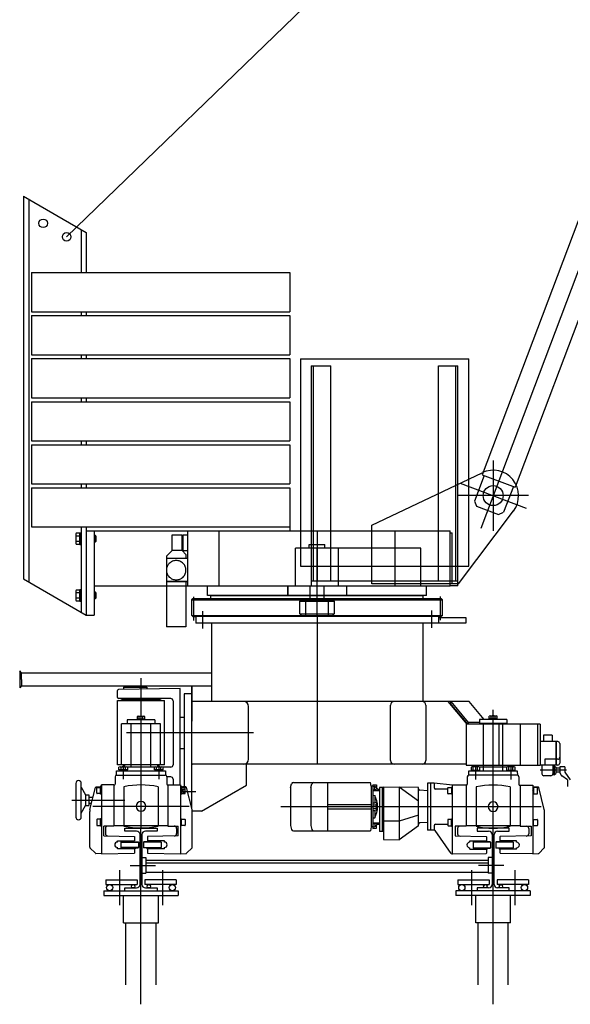
# Model space of a CAD drawing. Extents: x -1210 to 1455, y -50 to 3994.
# Drawn here: x -1210 to 197, y -50 to 2465 of the extents above; entities that cross this region are included whole.
import ezdxf

# ---------------------------------------------------------------- set-up
doc = ezdxf.new("R2010")
doc.units = 0
doc.header["$LTSCALE"] = 4000
doc.layers.add('aad blocks-grijs', color=8, linetype='CONTINUOUS')

msp = doc.modelspace()

# ---------------------------------------------------------------- linework, layer by layer
at = {"layer": 'aad blocks-grijs'}
for p, q in [((1036.7, 3994.2), (-31.8, 1165.3)), ((947.4, 3884.9), (-28, 1302.8)), ((1031.5, 3853.1), (56.2, 1271)), ((894.5, 3829.9), (-1090, 1910.6)), ((-1200, 2014.5), (-1040, 1922.1)), ((-1200, 2014.5), (-1200, 1036.9)), ((-1187, 2007), (-1187, 1029.4)), ((-1053, 1929.6), (-1053, 1819.5)), ((-1040, 1922.1), (-1040, 1819.5)), ((-1180, 1819.5), (-520, 1819.5)), ((-1180, 1819.5), (-1180, 1719.5)), ((-520, 1819.5), (-520, 1719.5)), ((-1180, 1719.5), (-520, 1719.5)), ((-1053, 1719.5), (-1053, 1709.5)), ((-1040, 1719.5), (-1040, 1709.5)), ((-1180, 1709.5), (-520, 1709.5)), ((-1180, 1709.5), (-1180, 1609.5)), ((-520, 1709.5), (-520, 1609.5)), ((-1180, 1609.5), (-520, 1609.5)), ((-1180, 1599.5), (-520, 1599.5)), ((-1180, 1599.5), (-1180, 1499.5)), ((-1053, 1609.5), (-1053, 1599.5)), ((-1040, 1609.5), (-1040, 1599.5)), ((-520, 1599.5), (-520, 1499.5)), ((-492.5, 1599), (-492.5, 1069)), ((-492.5, 1599), (-62.5, 1599)), ((-62.5, 1069), (-62.5, 1599)), ((-465, 1581.5), (-465, 1019.5)), ((-465, 1581.5), (-415, 1581.5)), ((-460, 1581.5), (-460, 1031.5)), ((-415, 1031.5), (-415, 1581.5)), ((-140, 1581.5), (-90, 1581.5)), ((-140, 1031.5), (-140, 1581.5)), ((-95, 1031.5), (-95, 1581.5)), ((-90, 1019.5), (-90, 1581.5)), ((-1180, 1499.5), (-520, 1499.5)), ((-1180, 1489.5), (-520, 1489.5)), ((-1180, 1489.5), (-1180, 1389.5)), ((-1053, 1499.5), (-1053, 1489.5)), ((-1040, 1499.5), (-1040, 1489.5)), ((-520, 1489.5), (-520, 1389.5)), ((-1180, 1389.5), (-520, 1389.5)), ((-1053, 1389.5), (-1053, 1379.5)), ((-1040, 1389.5), (-1040, 1379.5)), ((-1180, 1379.5), (-520, 1379.5)), ((-1180, 1379.5), (-1180, 1279.5)), ((-520, 1379.5), (-520, 1279.5)), ((0, 1339.5), (0, 1159.5)), ((-310, 1174.5), (-27.8, 1308.2)), ((-23.3, 1301.1), (-48, 1235.6)), ((-28, 1302.8), (56.2, 1271)), ((-1180, 1279.5), (-520, 1279.5)), ((-1180, 1269.5), (-520, 1269.5)), ((-1180, 1269.5), (-1180, 1169.5)), ((-1053, 1279.5), (-1053, 1269.5)), ((-1040, 1279.5), (-1040, 1269.5)), ((-520, 1269.5), (-520, 1159.5)), ((-84.2, 1281.3), (84.2, 1217.7)), ((51.6, 1272.8), (26.8, 1207.3)), ((90, 1249.5), (-90, 1249.5)), ((-48, 1235.6), (-42.2, 1222.7)), ((-88.8, 1024.5), (51.8, 1210.3)), ((-42.2, 1222.7), (13.9, 1201.5)), ((13.9, 1201.5), (26.8, 1207.3)), ((-1180, 1169.5), (-520, 1169.5)), ((-1053, 1169.5), (-1053, 952)), ((-1040, 1169.5), (-1040, 944.5)), ((-1040, 1159.5), (-310, 1159.5)), ((-1040, 1159.5), (-1040, 944.5)), ((-1020, 1159.5), (-1020, 944.5)), ((-780, 1019.5), (-780, 1159.5)), ((-700, 1019.5), (-700, 1159.5)), ((-450, 1159.5), (-450, 1031.5)), ((-310, 1024.5), (-310, 1174.5)), ((-310, 1159.5), (-110, 1159.5)), ((-250, 1019.5), (-250, 1159.5)), ((-110, 1024.5), (-110, 1159.5)), ((-1066.5, 1149.9), (-1066.5, 1129.1)), ((-1056, 1153.4), (-1065.4, 1153.4)), ((-1056, 1146.4), (-1065.4, 1146.4)), ((-1056, 1132.6), (-1065.4, 1132.6)), ((-1056, 1154.5), (-1053, 1154.5)), ((-1056, 1154.5), (-1056, 1124.5)), ((-1056, 1125.6), (-1056, 1153.4)), ((-1016.5, 1147.5), (-1020, 1147.5)), ((-1014.5, 1145.5), (-1020, 1145.5)), ((-1014.5, 1133.5), (-1020, 1133.5)), ((-1014.5, 1145.5), (-1016.5, 1147.5)), ((-1016.5, 1131.5), (-1016.5, 1147.5)), ((-1016.5, 1131.5), (-1014.5, 1133.5)), ((-1014.5, 1133.5), (-1014.5, 1145.5)), ((-820, 1149.5), (-795, 1149.5)), ((-820, 1109.5), (-820, 1149.5)), ((-795, 1109.5), (-795, 1149.5)), ((-792, 1141.5), (-795, 1141.5)), ((-792, 1149.5), (-780, 1149.5)), ((-792, 1109.5), (-792, 1149.5)), ((-110, 1154.5), (-105, 1154.5)), ((-105, 1024.5), (-105, 1154.5)), ((-1065.4, 1125.6), (-1056, 1125.6)), ((-1056, 1124.5), (-1053, 1124.5)), ((-1020, 1131.5), (-1016.5, 1131.5)), ((-820, 1109.5), (-835, 1094.5)), ((-795, 1109.5), (-820, 1109.5)), ((-792, 1117.5), (-795, 1117.5)), ((-795, 1109.5), (-785, 1099.5)), ((-792, 1109.5), (-780, 1109.5)), ((-505, 1019.5), (-505, 1115.5)), ((-185, 1115.5), (-505, 1115.5)), ((-470, 1115.5), (-470, 1124.5)), ((-470, 1124.5), (-430, 1124.5)), ((-450, 940.5), (-450, 1114.7)), ((-430, 1115.5), (-430, 1124.5)), ((-395, 1019.5), (-395, 1115.5)), ((-185, 1019.5), (-185, 1115.5)), ((-835, 1094.5), (-835, 1019.5)), ((-780, 1088.6), (-835, 1088.6)), ((-785, 1099.5), (-785, 1088.6)), ((-492.5, 1069), (-62.5, 1069)), ((-1200, 1036.9), (-1040, 944.5)), ((-465, 1031.5), (-90, 1031.5)), ((-450, 982.9), (-450, 1031.5)), ((-1056, 1008.4), (-1065.4, 1008.4)), ((-1056, 1009.5), (-1056, 979.5)), ((-1056, 1009.5), (-1053, 1009.5)), ((-1056, 980.6), (-1056, 1008.4)), ((-1020, 1019.5), (-110, 1019.5)), ((-835, 1031.2), (-780, 1031.2)), ((-780, 1029.5), (-835, 1029.5)), ((-835, 1019.5), (-835, 914.5)), ((-785, 1029.5), (-785, 1019.5)), ((-785, 1019.5), (-785, 914.5)), ((-730, 994.5), (-730, 1019.5)), ((-525, 994.5), (-525, 1019.5)), ((-525, 1019.5), (-525, 994.5)), ((-467.5, 986.5), (-467.5, 1019.5)), ((-432.5, 1019.5), (-432.5, 986.5)), ((-375, 1019.5), (-375, 994.5)), ((-88.8, 1024.5), (-310, 1024.5)), ((-170, 994.5), (-170, 1019.5)), ((-110, 1019.5), (-110, 1024.5)), ((-90, 1019.5), (-110, 1019.5)), ((-1066.5, 1004.9), (-1066.5, 984.1)), ((-1056, 1001.4), (-1065.4, 1001.4)), ((-1056, 987.6), (-1065.4, 987.6)), ((-1016.5, 1002.5), (-1020, 1002.5)), ((-1014.5, 1000.5), (-1020, 1000.5)), ((-1014.5, 988.5), (-1020, 988.5)), ((-1020, 986.5), (-1016.5, 986.5)), ((-1016.5, 986.5), (-1016.5, 1002.5)), ((-1014.5, 1000.5), (-1016.5, 1002.5)), ((-1016.5, 986.5), (-1014.5, 988.5)), ((-1014.5, 988.5), (-1014.5, 1000.5)), ((-770.1, 983.5), (-767.1, 986.5)), ((-770.1, 983.5), (-129.8, 983.5)), ((-770.1, 943.5), (-770.1, 983.5)), ((-767.1, 986.5), (-132.8, 986.5)), ((-765, 930.6), (-765, 991)), ((-170, 994.5), (-730, 994.5)), ((-721.2, 994.5), (-178.8, 994.5)), ((-721.2, 986.5), (-721.2, 994.5)), ((-493.8, 979.5), (-489.8, 983.5)), ((-479, 943.5), (-479, 983.5)), ((-421, 943.5), (-421, 983.5)), ((-410.2, 983.5), (-406.2, 979.5)), ((-178.8, 986.5), (-178.8, 994.5)), ((-135, 991.9), (-135, 931.6)), ((-132.8, 986.5), (-129.8, 983.5)), ((-129.8, 943.5), (-129.8, 983.5)), ((-1065.4, 980.6), (-1056, 980.6)), ((-1056, 979.5), (-1053, 979.5)), ((-493.8, 947.5), (-493.8, 979.5)), ((-493.8, 979.5), (-406.2, 979.5)), ((-406.2, 979.5), (-406.2, 947.5)), ((-157.5, 956.5), (-157.5, 912)), ((-1040, 944.5), (-1020, 944.5)), ((-770.1, 943.5), (-129.8, 943.5)), ((-767.1, 940.5), (-770.1, 943.5)), ((-767.1, 940.5), (-760, 940.5)), ((-140, 940.5), (-760, 940.5)), ((-760, 940.5), (-760, 923.5)), ((-742.5, 954.7), (-742.5, 910.3)), ((-489.8, 943.5), (-493.8, 947.5)), ((-493.8, 947.5), (-406.2, 947.5)), ((-450, 940.5), (-450, 563.5)), ((-406.2, 947.5), (-410.2, 943.5)), ((-132.8, 940.5), (-140, 940.5)), ((-140, 940.5), (-140, 923.5)), ((-140, 938.5), (-70, 938.5)), ((-129.8, 943.5), (-132.8, 940.5)), ((-70, 938.5), (-70, 923.5)), ((-785, 914.5), (-835, 914.5)), ((-70, 923.5), (-760, 923.5)), ((-720, 923.5), (-720, 723.5)), ((-180, 923.5), (-180, 723.5)), ((-1205, 796.9), (-1210, 801.8)), ((-1210, 801.8), (-1210, 758.9)), ((-1205, 797.2), (-720, 797.2)), ((-1205, 780), (-1205, 796.5)), ((-1205, 780), (-1205, 763.5)), ((-900, 783.5), (-900, 400.5)), ((-1205, 763.9), (-1210, 758.9)), ((-1205, 763.5), (-720, 763.5)), ((-800.1, 756.5), (-957.5, 754)), ((-945, 759.8), (-945, 754)), ((-945, 759.8), (-885, 759.8)), ((-885, 759.8), (-885, 755.1)), ((-800, 510.5), (-800, 756.5)), ((-770, 763.5), (-770, 673.5)), ((-770, 449.5), (-770, 763.5)), ((-960, 733.5), (-960, 751.5)), ((-824, 731), (-957.5, 731)), ((-770, 743.5), (-790, 743.5)), ((-790, 743.5), (-790, 505.5)), ((-960, 561.5), (-960, 726.5)), ((-960, 726.5), (-840, 726.5)), ((-850, 729), (-950, 729)), ((-940, 726.5), (-940, 729)), ((-860, 729), (-860, 726.5)), ((-840, 561.5), (-840, 726.5)), ((-818, 725), (-818, 562)), ((-61.2, 723.5), (-770, 723.5)), ((-625, 576.1), (-625, 710.9)), ((-262.1, 572.5), (-262.1, 714.5)), ((-172.1, 714.5), (-172.1, 572.5)), ((-66.4, 666), (-114.7, 723.5)), ((-107.5, 723.5), (-109.7, 719.3)), ((-65.1, 666), (-109.7, 719.3)), ((-62.8, 670.2), (-107.5, 723.5)), ((-23, 678), (-61.2, 723.5)), ((-909.8, 684.9), (-909.8, 678.7)), ((-892.6, 685.7), (-907.4, 685.7)), ((-904.9, 678.7), (-904.9, 684.9)), ((-895.1, 678.7), (-895.1, 684.9)), ((-890.2, 678.7), (-890.2, 684.9)), ((-800, 683.5), (-790, 683.5)), ((-9.8, 680.2), (-9.8, 686.4)), ((9.8, 680.2), (-9.8, 680.2)), ((-8.5, 680.2), (-8.5, 678)), ((-8.5, 680.2), (8.5, 680.2)), ((-7.4, 687.2), (7.4, 687.2)), ((-4.9, 680.2), (-4.9, 686.4)), ((-1.2, 680.2), (0.5, 678)), ((-0.3, 680.2), (1.4, 678)), ((0, 400), (0, 702.2)), ((4.9, 680.2), (4.9, 686.4)), ((8.5, 680.2), (8.5, 678)), ((9.8, 686.4), (9.8, 680.2)), ((-950, 561.5), (-950, 666.5)), ((-850, 666.5), (-950, 666.5)), ((-935, 676.5), (-935, 666.5)), ((-865, 676.5), (-935, 676.5)), ((-925, 556.5), (-925, 666.5)), ((-909.8, 678.7), (-890.2, 678.7)), ((-891.5, 678.7), (-908.5, 678.7)), ((-908.5, 678.7), (-908.5, 676.5)), ((-899.7, 678.7), (-901.4, 676.5)), ((-898.8, 678.7), (-900.5, 676.5)), ((-891.5, 678.7), (-891.5, 676.5)), ((-875, 556.5), (-875, 666.5)), ((-865, 676.5), (-865, 666.5)), ((-850, 561.5), (-850, 666.5)), ((-69.2, 666), (-69.2, 561)), ((120, 666), (-69.2, 666)), ((-62.8, 670.2), (-65.1, 666)), ((-35, 670.2), (-62.8, 670.2)), ((-35, 678), (-35, 668)), ((35, 678), (-35, 678)), ((-35, 668), (35, 668)), ((-25, 668), (-25, 666)), ((-25, 546), (-25, 666)), ((14.7, 666), (14.7, 561)), ((25, 668), (25, 666)), ((25, 546), (25, 666)), ((35, 678), (35, 668)), ((69.2, 666), (69.2, 561)), ((113.1, 666), (113.1, 561)), ((120, 666), (120, 561)), ((-612.5, 643.5), (-937, 643.5)), ((150.5, 638), (128.5, 638)), ((128.5, 638), (128.5, 621)), ((150.5, 638), (150.5, 621)), ((165, 621), (120, 621)), ((160, 621), (160, 561)), ((161, 621), (161, 561)), ((170, 616), (170, 566)), ((-800, 603.5), (-790, 603.5)), ((-840, 561.5), (-960, 561.5)), ((-956.2, 549), (-956.2, 556.1)), ((-953.5, 557), (-937, 557)), ((-950.7, 549), (-950.7, 556.1)), ((-945.2, 560), (-945.2, 525.1)), ((-942.5, 561.5), (-942.5, 557)), ((-942.5, 561.5), (-942.5, 557)), ((-939.8, 549), (-939.8, 556.1)), ((-934.9, 556.5), (-865.1, 556.5)), ((-934.3, 556.1), (-934.3, 549)), ((-865.7, 549), (-865.7, 556.1)), ((-863, 557), (-846.5, 557)), ((-860.2, 549), (-860.2, 556.1)), ((-857.5, 561.5), (-857.5, 557)), ((-854.8, 560), (-854.8, 525.2)), ((-849.3, 549), (-849.3, 556.1)), ((-843.8, 556.1), (-843.8, 549)), ((-824, 556), (-843.8, 556)), ((-69.2, 563.5), (-770, 563.5)), ((-630, 509.9), (-630, 563.5)), ((-69.2, 561), (120, 561)), ((-56.2, 555.6), (-56.2, 548.5)), ((-37, 556.5), (-53.5, 556.5)), ((-50.7, 548.5), (-50.7, 555.6)), ((-45.2, 559.5), (-45.2, 524.7)), ((-42.5, 561), (-42.5, 556.5)), ((-39.8, 548.5), (-39.8, 555.6)), ((34.9, 556), (-34.9, 556)), ((-34.3, 548.5), (-34.3, 555.6)), ((34.3, 555.6), (34.3, 548.5)), ((53.5, 556.5), (37, 556.5)), ((39.8, 548.5), (39.8, 555.6)), ((42.5, 561), (42.5, 556.5)), ((45.2, 559.5), (45.2, 524.6)), ((50.7, 548.5), (50.7, 555.6)), ((56.2, 548.5), (56.2, 555.6)), ((165, 561), (120, 561)), ((124.5, 561), (124.5, 539)), ((132, 576), (132, 561)), ((165, 576), (132, 576)), ((152.5, 561), (152.5, 539)), ((156, 559.5), (152.5, 559.5)), ((156, 559.5), (156, 536.5)), ((156, 559.5), (160.5, 556)), ((160.5, 556), (160.5, 540)), ((170.8, 557), (170.8, 541)), ((182.8, 557), (170.8, 557)), ((182.8, 557), (182.8, 543)), ((-966, 531.5), (-966, 512.5)), ((-963, 535.4), (-962.6, 546.5)), ((-962.6, 546.5), (-837.4, 546.5)), ((-962.5, 535.5), (-838, 535.5)), ((-934.3, 549), (-956.2, 549)), ((-955.4, 549), (-955.4, 546.5)), ((-935.1, 549), (-955.4, 549)), ((-946.6, 549), (-944.8, 546.5)), ((-945.6, 549), (-943.8, 546.5)), ((-935.1, 549), (-935.1, 546.5)), ((-843.8, 549), (-865.7, 549)), ((-864.9, 549), (-864.9, 546.5)), ((-844.6, 549), (-864.9, 549)), ((-856.1, 549), (-854.3, 546.5)), ((-855.1, 549), (-853.3, 546.5)), ((-844.6, 549), (-844.6, 546.5)), ((-837.4, 546.5), (-837, 535.4)), ((-834, 531.5), (-834, 512.5)), ((-824, 531), (-834, 531.2)), ((-66, 531), (-66, 512)), ((-62.6, 546), (-63, 534.9)), ((62.6, 546), (-62.6, 546)), ((62, 535), (-62, 535)), ((-56.2, 548.5), (-34.3, 548.5)), ((-55.4, 548.5), (-35.1, 548.5)), ((-55.4, 548.5), (-55.4, 546)), ((-44.9, 548.5), (-46.7, 546)), ((-43.9, 548.5), (-45.7, 546)), ((-35.1, 548.5), (-35.1, 546)), ((34.3, 548.5), (56.2, 548.5)), ((35.1, 548.5), (55.4, 548.5)), ((35.1, 548.5), (35.1, 546)), ((45.6, 548.5), (43.8, 546)), ((46.6, 548.5), (44.8, 546)), ((55.4, 548.5), (55.4, 546)), ((63, 534.9), (62.6, 546)), ((66, 531), (66, 512)), ((187.5, 548), (120, 548)), ((147.5, 534), (129.5, 534)), ((156, 536.5), (151.8, 536.5)), ((156, 536.5), (160.5, 540)), ((170.8, 553), (160.5, 553)), ((170.8, 543), (160.5, 543)), ((170.8, 541), (174.2, 535)), ((190.2, 523.5), (175.7, 533.3)), ((183.5, 553), (182.8, 553)), ((183.5, 543), (182.8, 543)), ((182.8, 543), (196.8, 523.5)), ((183.5, 553), (183.5, 543)), ((-1066.5, 514.5), (-1066.5, 428.5)), ((-1052.5, 428.5), (-1052.5, 514.5)), ((-1052.5, 504.8), (-1041.7, 485.5)), ((-1030.4, 447.9), (-1016.4, 504)), ((-1014.4, 505.5), (-1006, 505.5)), ((-1013.2, 489.2), (-1013.2, 503.2)), ((-1012.2, 504.2), (-1003.2, 504.2)), ((-1003.2, 505.2), (-1001, 505.2)), ((-1003.2, 487.1), (-1003.2, 505.2)), ((-969, 510.5), (-1001, 510.5)), ((-1001, 510.5), (-1001, 334.5)), ((-969, 510.5), (-969, 405.5)), ((-943.5, 505.7), (-943.5, 406.5)), ((-856.5, 505.7), (-856.5, 406.5)), ((-831, 510.5), (-799, 510.5)), ((-831, 510.5), (-831, 405.5)), ((-818, 525), (-818, 510.5)), ((-799, 510.5), (-799, 334.5)), ((-796.8, 505.2), (-799, 505.2)), ((-796.8, 505.2), (-796.8, 487.1)), ((-787.8, 504.2), (-796.8, 504.2)), ((-796.8, 504.2), (-796.8, 488.2)), ((-785.6, 505.5), (-794, 505.5)), ((-786.8, 489.2), (-786.8, 503.2)), ((-769.6, 447.9), (-783.6, 504)), ((-745, 443.5), (-630, 509.9)), ((-517.8, 503.6), (-515.2, 513.3)), ((-510.4, 517), (-313.8, 517)), ((-465.8, 503.6), (-463.2, 513.3)), ((-423, 517), (-423, 393)), ((-312, 507), (-313.8, 517)), ((-307.5, 507), (-312, 507)), ((-312, 507), (-312, 403)), ((-307.5, 511), (-298.5, 510.4)), ((-307.5, 511), (-307.5, 399)), ((-307.5, 507), (-302.9, 506.7)), ((-302.5, 498), (-302.5, 506)), ((-301.6, 506.1), (-295.5, 500)), ((-298.5, 510.4), (-298.5, 503)), ((-280, 503.5), (-290.5, 503.5)), ((-290.5, 503.5), (-290.5, 391.5)), ((-283.5, 503.5), (-283.5, 391.5)), ((-191, 504), (-280, 505)), ((-280, 505), (-280, 371)), ((-191, 469), (-240, 504.6)), ((-240, 504.6), (-240, 370)), ((-191, 406), (-191, 504)), ((-151, 515), (-168, 515)), ((-168, 515), (-168, 395)), ((-160, 515), (-160, 395)), ((-151, 515), (-151, 504)), ((-104, 510), (-151, 515)), ((-115.2, 503.7), (-106.2, 503.7)), ((-106.2, 504.7), (-104, 504.7)), ((-106.2, 504.7), (-106.2, 486.6)), ((-106.2, 503.7), (-106.2, 487.7)), ((-69, 510), (-104, 510)), ((-104, 334), (-104, 510)), ((-69, 510), (-69, 405)), ((-43.5, 505.2), (-43.5, 406)), ((43.5, 505.2), (43.5, 406)), ((69, 510), (101, 510)), ((69, 510), (69, 405)), ((101, 510), (101, 334)), ((103.2, 504.7), (101, 504.7)), ((103.2, 504.7), (103.2, 486.6)), ((112.2, 503.7), (103.2, 503.7)), ((103.2, 503.7), (103.2, 487.7)), ((114.4, 505), (106, 505)), ((130.4, 447.4), (116.4, 503.5)), ((190.2, 523.5), (190.2, 506.5)), ((-1041.7, 485.5), (-1033.5, 485.5)), ((-1041.7, 485.5), (-1041.7, 457.5)), ((-1033.5, 485.5), (-1033.5, 457.5)), ((-1033.5, 479.5), (-1022.5, 479.5)), ((-1003.2, 488.2), (-1012.2, 488.2)), ((-1003.2, 495.1), (-1001, 497.3)), ((-1001, 487.1), (-1003.2, 487.1)), ((-800, 493.5), (-760, 493.5)), ((-796.8, 495.1), (-799, 497.3)), ((-799, 487.1), (-796.8, 487.1)), ((-796.8, 501.4), (-796.8, 490.9)), ((-796.8, 488.2), (-787.8, 488.2)), ((-795.4, 496.2), (-792.8, 500.8)), ((-792.8, 491.5), (-795.4, 496.2)), ((-792.8, 500.8), (-786.8, 500.8)), ((-786.8, 498.5), (-792.8, 498.5)), ((-786.8, 493.8), (-792.8, 493.8)), ((-786.8, 491.5), (-792.8, 491.5)), ((-518, 502.3), (-518, 407.7)), ((-466, 502.3), (-466, 407.7)), ((-307.5, 498), (-302.5, 498)), ((-307.5, 496), (-290.5, 496)), ((-307.5, 484), (-302.5, 483.7)), ((-295.5, 500), (-302.5, 498)), ((-302.5, 483.7), (-302.5, 465)), ((-295.5, 500), (-290.5, 500)), ((-168, 495.5), (-187.3, 496.8)), ((-116.2, 500), (-147, 500)), ((-116.2, 488.7), (-116.2, 502.7)), ((-106.2, 487.7), (-115.2, 487.7)), ((-106.2, 500.9), (-106.2, 490.4)), ((-106.2, 496.8), (-104, 494.6)), ((-104, 486.6), (-106.2, 486.6)), ((103.2, 494.6), (101, 496.8)), ((101, 486.6), (103.2, 486.6)), ((103.2, 500.9), (103.2, 490.4)), ((103.2, 487.7), (112.2, 487.7)), ((113.2, 488.7), (113.2, 502.7)), ((-1076.5, 471.5), (-941.3, 471.5)), ((-1052.5, 438.2), (-1041.7, 457.5)), ((-1041.7, 457.5), (-1033.5, 457.5)), ((-1033.5, 463.5), (-1026.5, 463.5)), ((-777, 455), (-1023, 455)), ((-543, 455), (123, 455)), ((-423, 460.5), (-312, 460.5)), ((-307.5, 465), (-302.5, 465)), ((-307.5, 460), (-298.5, 460)), ((-298.5, 444), (-298.5, 466)), ((-1031, 351.3), (-1031, 443)), ((-745, 443.5), (-769, 443.5)), ((-769, 351.3), (-769, 443)), ((-423, 449.5), (-312, 449.5)), ((-307.5, 450), (-298.5, 450)), ((-307.5, 445), (-302.5, 445)), ((-302.5, 445), (-302.5, 426.3)), ((-191, 433.2), (-240, 418.1)), ((131, 350.8), (131, 442.5)), ((-1013.2, 421.8), (-1013.2, 407.8)), ((-1003.2, 422.8), (-1012.2, 422.8)), ((-1012.2, 406.8), (-1003.2, 406.8)), ((-1003.2, 405.8), (-1003.2, 423.9)), ((-1001, 423.9), (-1003.2, 423.9)), ((-1003.2, 406.8), (-1003.2, 422.8)), ((-1003.2, 409.6), (-1003.2, 420.1)), ((-1003.2, 413.7), (-1001, 415.9)), ((-1003.2, 405.8), (-1001, 405.8)), ((-969, 405.5), (-995, 405.5)), ((-995, 380.6), (-995, 405.5)), ((-969, 406.5), (-831, 406.5)), ((-943.5, 406.5), (-943.5, 405.3)), ((-856.5, 405.3), (-856.5, 406.5)), ((-831, 405.5), (-805, 405.5)), ((-805, 380.6), (-805, 405.5)), ((-799, 423.9), (-796.8, 423.9)), ((-796.8, 413.7), (-799, 415.9)), ((-796.8, 405.8), (-799, 405.8)), ((-796.8, 405.8), (-796.8, 423.9)), ((-796.8, 406.8), (-796.8, 422.8)), ((-796.8, 422.8), (-787.8, 422.8)), ((-796.8, 409.6), (-796.8, 420.1)), ((-787.8, 406.8), (-796.8, 406.8)), ((-786.8, 421.8), (-786.8, 407.8)), ((-517.8, 406.4), (-515.2, 396.7)), ((-465.8, 406.4), (-463.2, 396.7)), ((-312, 403), (-313.8, 393)), ((-307.5, 403), (-312, 403)), ((-307.5, 426), (-302.5, 426.3)), ((-307.5, 414), (-290.5, 414)), ((-307.5, 412), (-302.5, 412)), ((-307.5, 403), (-302.9, 403.3)), ((-302.5, 412), (-302.5, 404)), ((-295.5, 410), (-302.5, 412)), ((-301.6, 403.9), (-295.5, 410)), ((-298.5, 399.6), (-298.5, 407)), ((-295.5, 410), (-290.5, 410)), ((-240, 418.1), (-280, 418.1)), ((-191, 406), (-240, 370)), ((-168, 414.5), (-187.3, 413.2)), ((-151, 406), (-151, 395)), ((-147, 410), (-116.2, 410)), ((-116.2, 421.3), (-116.2, 407.3)), ((-106.2, 422.3), (-115.2, 422.3)), ((-115.2, 406.3), (-106.2, 406.3)), ((-106.2, 405.3), (-106.2, 423.4)), ((-104, 423.4), (-106.2, 423.4)), ((-106.2, 406.3), (-106.2, 422.3)), ((-106.2, 409.1), (-106.2, 419.6)), ((-106.2, 415.4), (-104, 413.2)), ((-106.2, 405.3), (-104, 405.3)), ((-69, 405), (-97, 405)), ((-97, 405), (-97, 380.1)), ((69, 406), (-69, 406)), ((-43.5, 404.8), (-43.5, 406)), ((43.5, 406), (43.5, 404.8)), ((69, 405), (97, 405)), ((97, 405), (97, 380.1)), ((101, 423.4), (103.2, 423.4)), ((103.2, 413.2), (101, 415.4)), ((103.2, 405.3), (101, 405.3)), ((103.2, 405.3), (103.2, 423.4)), ((103.2, 406.3), (103.2, 422.3)), ((103.2, 422.3), (112.2, 422.3)), ((103.2, 409.1), (103.2, 419.6)), ((112.2, 406.3), (103.2, 406.3)), ((113.2, 421.3), (113.2, 407.3)), ((-995, 380.6), (-917, 379)), ((-991, 399.5), (-991, 386.3)), ((-941, 392.6), (-941, 400)), ((-941, 400), (-859, 400)), ((-911.5, 392.6), (-941, 392.6)), ((-917, 379), (-917, 368)), ((-902.5, 256.4), (-902.5, 383.6)), ((-900, -50), (-900, 400)), ((-897.5, 383.6), (-897.5, 256.4)), ((-859, 392.6), (-888.5, 392.6)), ((-805, 380.6), (-883, 379)), ((-883, 379), (-883, 368)), ((-859, 400), (-859, 392.6)), ((-809, 399.5), (-809, 386.3)), ((-510.4, 393), (-313.8, 393)), ((-307.5, 399), (-298.5, 399.6)), ((-280, 391.5), (-290.5, 391.5)), ((-150.6, 395), (-168, 395)), ((-106.9, 335.3), (-148.1, 393.7)), ((-97, 380.1), (-18, 378.5)), ((-91, 399), (-91, 385.8)), ((-41, 400), (-41, 392.6)), ((41, 400), (-41, 400)), ((-41, 392.6), (-11.5, 392.6)), ((-17, 377.5), (-17, 367.5)), ((-2.5, 383.6), (-2.5, 256.4)), ((0, -50), (0, 400)), ((2.5, 256.4), (2.5, 383.6)), ((11.5, 392.6), (41, 392.6)), ((17, 378.5), (17, 367.5)), ((97, 380.1), (18, 378.5)), ((41, 392.6), (41, 400)), ((91, 399), (91, 385.8)), ((-960, 364.5), (-960, 368)), ((-960, 368), (-917, 368)), ((-951.5, 364.5), (-950.5, 365.5)), ((-951.5, 364.5), (-951.5, 350.5)), ((-951.5, 364.5), (-906.5, 364.5)), ((-950.5, 365.5), (-907.5, 365.5)), ((-936.5, 365.5), (-936.5, 368)), ((-921.5, 365.5), (-921.5, 368)), ((-906.5, 364.5), (-907.5, 365.5)), ((-906.5, 364.5), (-906.5, 350.5)), ((-893.5, 364.5), (-892.5, 365.5)), ((-848.5, 364.5), (-893.5, 364.5)), ((-893.5, 364.5), (-893.5, 350.5)), ((-849.5, 365.5), (-892.5, 365.5)), ((-840, 368), (-883, 368)), ((-878.5, 365.5), (-878.5, 368)), ((-863.5, 365.5), (-863.5, 368)), ((-848.5, 364.5), (-849.5, 365.5)), ((-848.5, 364.5), (-848.5, 350.5)), ((-840, 364.5), (-840, 368)), ((-280, 371), (-240, 370)), ((-60, 367.5), (-17, 367.5)), ((-60, 364), (-60, 367.5)), ((-51.5, 364), (-50.5, 365)), ((-6.5, 364), (-51.5, 364)), ((-51.5, 364), (-51.5, 350)), ((-7.5, 365), (-50.5, 365)), ((-36.5, 365), (-36.5, 367.5)), ((-21.5, 365), (-21.5, 367.5)), ((-6.5, 364), (-7.5, 365)), ((-6.5, 364), (-6.5, 350)), ((6.5, 364), (7.5, 365)), ((51.5, 364), (6.5, 364)), ((6.5, 364), (6.5, 350)), ((50.5, 365), (7.5, 365)), ((60, 367.5), (17, 367.5)), ((21.5, 365), (21.5, 367.5)), ((36.5, 365), (36.5, 367.5)), ((51.5, 364), (50.5, 365)), ((51.5, 364), (51.5, 350)), ((60, 364), (60, 367.5)), ((-1016.6, 336.1), (-1030.4, 349.9)), ((-1001, 334.5), (-1015.2, 335.5)), ((-1001, 334.5), (-917, 336)), ((-960, 347), (-960, 350.5)), ((-915, 347), (-960, 347)), ((-950.5, 349.5), (-951.5, 350.5)), ((-906.5, 350.5), (-951.5, 350.5)), ((-950.5, 349.5), (-907.5, 349.5)), ((-943, 349.5), (-943, 347)), ((-917, 347), (-917, 336)), ((-915, 349.5), (-915, 347)), ((-907.5, 349.5), (-906.5, 350.5)), ((-893.5, 350.5), (-848.5, 350.5)), ((-892.5, 349.5), (-893.5, 350.5)), ((-849.5, 349.5), (-892.5, 349.5)), ((-885, 349.5), (-885, 347)), ((-840, 347), (-885, 347)), ((-883, 347), (-883, 336)), ((-883, 336), (-799, 334.5)), ((-857, 349.5), (-857, 347)), ((-849.5, 349.5), (-848.5, 350.5)), ((-840, 347), (-840, 350.5)), ((-799, 334.5), (-784.8, 335.5)), ((-783.4, 336.1), (-769.6, 349.9)), ((-104, 334), (-104.4, 334)), ((-104, 334), (-18, 335.5)), ((-60, 346.5), (-60, 350)), ((-60, 346.5), (-15, 346.5)), ((-51.5, 350), (-6.5, 350)), ((-50.5, 349), (-51.5, 350)), ((-50.5, 349), (-7.5, 349)), ((-43, 349), (-43, 346.5)), ((-17, 346.5), (-17, 336.5)), ((-15, 349), (-15, 346.5)), ((-7.5, 349), (-6.5, 350)), ((6.5, 350), (51.5, 350)), ((7.5, 349), (6.5, 350)), ((50.5, 349), (7.5, 349)), ((15, 349), (15, 346.5)), ((60, 346.5), (15, 346.5)), ((17, 346.5), (17, 337.5)), ((101, 334), (19, 335.5)), ((43, 349), (43, 346.5)), ((50.5, 349), (51.5, 350)), ((60, 346.5), (60, 350)), ((101, 334), (115.2, 335)), ((116.6, 335.6), (130.4, 349.4)), ((-927.5, 305), (-862.5, 305)), ((-897.5, 325), (-887.5, 325)), ((-887.5, 325), (-887.5, 285)), ((-12.5, 317), (-887.5, 317)), ((-12.5, 311), (-887.5, 311)), ((27.5, 305), (-37.5, 305)), ((-2.5, 325), (-12.5, 325)), ((-12.5, 325), (-12.5, 285)), ((-955, 293), (-955, 203)), ((-897.5, 285), (-887.5, 285)), ((-12.5, 287), (-887.5, 287)), ((-845, 293), (-845, 203)), ((-55, 293), (-55, 203)), ((-2.5, 285), (-12.5, 285)), ((55, 293), (55, 203)), ((-990, 268), (-990, 256)), ((-990, 268), (-910, 268)), ((-990, 256), (-910, 256)), ((-910, 268), (-910, 256)), ((-890, 268), (-890, 256)), ((-810, 268), (-890, 268)), ((-810, 256), (-890, 256)), ((-810, 268), (-810, 256)), ((-90, 268), (-10, 268)), ((-90, 268), (-90, 256)), ((-90, 256), (-10, 256)), ((-10, 268), (-10, 256)), ((10, 268), (10, 256)), ((90, 268), (10, 268)), ((90, 256), (10, 256)), ((90, 268), (90, 256)), ((-995, 240), (-995, 228)), ((-995, 240), (-805, 240)), ((-995, 228), (-805, 228)), ((-944.4, 158), (-944.4, 228)), ((-941, 240), (-941, 247.4)), ((-941, 247.4), (-911.5, 247.4)), ((-888.5, 247.4), (-859, 247.4)), ((-859, 247.4), (-859, 240)), ((-855.6, 158), (-855.6, 228)), ((-805, 240), (-805, 228)), ((-95, 240), (-95, 228)), ((95, 240), (-95, 240)), ((95, 228), (-95, 228)), ((-44.4, 158), (-44.4, 228)), ((-11.5, 247.4), (-41, 247.4)), ((-41, 247.4), (-41, 240)), ((41, 247.4), (11.5, 247.4)), ((41, 240), (41, 247.4)), ((44.4, 158), (44.4, 228)), ((95, 240), (95, 228)), ((-944.4, 158), (-855.6, 158)), ((-938.5, 0), (-938.5, 158)), ((-861.5, 0), (-861.5, 158)), ((44.4, 158), (-44.4, 158)), ((-38.5, 0), (-38.5, 158)), ((38.5, 0), (38.5, 158))]:
    msp.add_line(p, q, dxfattribs=at)
for centre, radius in [((-1150, 1945.2), 11), ((-1090, 1910.6), 11), ((0, 1249.5), 25.5), ((0, 1249.5), 25.5), ((-980, 248), 8), ((-920, 251.7), 4.3), ((-880, 251.7), 4.3), ((-820, 248), 8), ((-80, 248), 8), ((-20, 251.7), 4.3), ((20, 251.7), 4.3), ((80, 248), 8)]:
    msp.add_circle(centre, radius, dxfattribs=at)
for centre, radius, start, end in [((0, 1249.5), 65, 322.8775, 115.3597), ((-1060.6, 1149.9), 5.89, 143.9526, 216.0474), ((-1044.6, 1139.5), 21.9, 161.5192, 198.4808), ((-1060.6, 1129.1), 5.89, 143.9526, 216.0474), ((-810.1, 1058.7), 25, 112.2026, 134.5772), ((-810, 1058.3), 25.4, 90, 112.2026), ((-810, 1058.3), 25.4, 67.7974, 90), ((-809.9, 1058.7), 25, 45.4228, 67.7974), ((-810.7, 1059.1), 24.3, 157.1995, 180), ((-810.7, 1059.1), 24.3, 180, 202.8005), ((-810.4, 1058.9), 24.7, 134.5772, 157.1995), ((-809.6, 1058.9), 24.7, 22.8005, 45.4228), ((-809.3, 1059.1), 24.3, 0, 22.8005), ((-809.3, 1059.1), 24.3, 337.1995, 360), ((-810.4, 1059.2), 24.7, 202.8005, 225.4228), ((-810.1, 1059.4), 25, 225.4228, 247.7974), ((-810, 1059.8), 25.4, 247.7974, 270), ((-810, 1059.8), 25.4, 270, 292.2026), ((-809.9, 1059.4), 25, 292.2026, 314.5772), ((-809.6, 1059.2), 24.7, 314.5772, 337.1995), ((-1060.6, 1004.9), 5.89, 143.9526, 216.0474), ((-1044.6, 994.5), 21.9, 161.5192, 198.4808), ((-1060.6, 984.1), 5.89, 143.9526, 216.0474), ((-470.5, 986.5), 3, 270, 0), ((-429.5, 986.5), 3, 180, 270), ((-957.5, 751.5), 2.5, 90, 180), ((-957.5, 733.5), 2.5, 180, 270), ((-952, 729), 2, 0, 90), ((-848, 729), 2, 90, 180), ((-824, 725), 6, 0, 90), ((-637.6, 710.9), 12.6, 0, 90), ((-253.1, 714.5), 9, 90, 180), ((-181.1, 714.5), 9, 0, 90), ((-907.4, 681.7), 4.02, 52.3542, 127.6458), ((-900, 670.9), 14.8, 70.6552, 109.3448), ((-892.6, 681.7), 4.02, 52.3542, 127.6458), ((-7.4, 683.2), 4.02, 52.3542, 127.6458), ((0, 672.4), 14.8, 70.6552, 109.3448), ((7.4, 683.2), 4.02, 52.3542, 127.6458), ((165, 616), 5, 0, 90), ((165, 581), 5, 270, 0), ((-953.5, 552.4), 4.58, 53.2545, 126.7455), ((-945.2, 540), 17, 71.1426, 108.8574), ((-937, 552.4), 4.58, 53.2545, 126.7455), ((-863, 552.4), 4.58, 53.2545, 126.7455), ((-854.8, 540), 17, 71.1426, 108.8574), ((-846.5, 552.4), 4.58, 53.2545, 126.7455), ((-824, 562), 6, 270, 0), ((-637.6, 576.1), 12.6, 270, 0), ((-253.1, 572.5), 9, 180, 270), ((-181.1, 572.5), 9, 270, 0), ((-53.5, 551.9), 4.58, 53.2545, 126.7455), ((-45.2, 539.5), 17, 71.1426, 108.8574), ((-37, 551.9), 4.58, 53.2545, 126.7455), ((37, 551.9), 4.58, 53.2545, 126.7455), ((45.2, 539.5), 17, 71.1426, 108.8574), ((53.5, 551.9), 4.58, 53.2545, 126.7455), ((165, 566), 5, 270, 0), ((-962, 531.5), 4, 90, 180), ((-838, 531.5), 4, 0, 90), ((-824, 525), 6, 0, 90), ((-62, 531), 4, 90, 180), ((62, 531), 4, 0, 90), ((129.5, 539), 5, 180, 270), ((147.5, 539), 5, 270, 0), ((178.5, 537.5), 5, 209.7449, 235.8855), ((-1059.5, 514.5), 7, 0, 180), ((-1014.4, 503.5), 2, 90, 165.9638), ((-1012.2, 503.2), 1, 90, 180), ((-1006, 510.5), 5, 270, 0), ((-969, 512.5), 3, 270, 0), ((-900, 310.5), 200, 77.4378, 102.5622), ((-831, 512.5), 3, 180, 270), ((-794, 510.5), 5, 180, 270), ((-787.8, 503.2), 1, 0, 90), ((-785.6, 503.5), 2, 14.0362, 90), ((-513, 502.3), 5, 165, 180), ((-510.4, 512), 5, 90, 165), ((-461, 502.3), 5, 165, 180), ((-458.4, 512), 5, 90, 165), ((-303, 504.7), 2, 45, 86), ((-147, 504), 4, 180, 270), ((-115.2, 502.7), 1, 90, 180), ((-69, 512), 3, 270, 0), ((0, 310), 200, 77.4378, 102.5622), ((69, 512), 3, 180, 270), ((106, 510), 5, 180, 270), ((112.2, 502.7), 1, 0, 90), ((114.4, 503), 2, 14.0362, 90), ((-1012.2, 489.2), 1, 180, 270), ((-790.5, 499.6), 2.51, 152.6128, 207.3872), ((-790.5, 492.7), 2.51, 152.6128, 207.3872), ((-783.4, 496.2), 9.62, 166.108, 193.892), ((-787.8, 489.2), 1, 270, 0), ((-357.6, 455), 62.1, 332.5404, 27.4596), ((-187, 500.7), 4, 180, 266.2686), ((-115.2, 488.7), 1, 180, 270), ((112.2, 488.7), 1, 270, 0), ((-900, 456), 12.5, 0, 180), ((-900, 456), 12.5, 180, 0), ((0, 455), 12.5, 0, 180), ((0, 455), 12.5, 180, 0), ((-1059.5, 428.5), 7, 180, 0), ((-1011, 443), 20, 165.9638, 180), ((-789, 443), 20, 0, 14.0362), ((111, 442.5), 20, 0, 14.0362), ((-1012.2, 421.8), 1, 90, 180), ((-1012.2, 407.8), 1, 180, 270), ((-985, 399.5), 6, 90, 180), ((-900, 600.5), 200, 257.4378, 282.5622), ((-815, 399.5), 6, 0, 90), ((-787.8, 421.8), 1, 0, 90), ((-787.8, 407.8), 1, 270, 0), ((-513, 407.7), 5, 180, 195), ((-461, 407.7), 5, 180, 195), ((-303, 405.3), 2, 274, 315), ((-187, 409.3), 4, 93.7314, 180), ((-147, 406), 4, 90, 180), ((-115.2, 421.3), 1, 90, 180), ((-115.2, 407.3), 1, 180, 270), ((-85, 399), 6, 90, 180), ((0, 600), 200, 257.4378, 282.5622), ((85, 399), 6, 0, 90), ((112.2, 421.3), 1, 0, 90), ((112.2, 407.3), 1, 270, 0), ((-985, 386.3), 6, 180, 275.5414), ((-911.5, 383.6), 9, 0, 90), ((-888.5, 383.6), 9, 90, 180), ((-815, 386.3), 6, 264.4586, 0), ((-510.4, 398), 5, 195, 270), ((-458.4, 398), 5, 195, 270), ((-150.6, 392), 3, 35.2086, 90), ((-85, 385.8), 6, 180, 275.5914), ((-18, 377.5), 1, 0, 88.4378), ((-11.5, 383.6), 9, 0, 90), ((11.5, 383.6), 9, 90, 180), ((18, 377.5), 1, 91.5622, 180), ((85, 385.8), 6, 264.4586, 0), ((-960, 357.5), 7, 90, 270), ((-840, 357.5), 7, 270, 90), ((-60, 357), 7, 90, 270), ((60, 357), 7, 270, 90), ((-1029, 351.3), 2, 180, 225), ((-1015.2, 337.5), 2, 225, 270), ((-784.8, 337.5), 2, 270, 315), ((-771, 351.3), 2, 315, 0), ((-104.4, 337), 3, 213.9063, 270), ((-18, 336.5), 1, 271.2637, 0), ((19, 337.5), 2, 180, 270), ((115.2, 337), 2, 270, 315), ((129, 350.8), 2, 315, 0), ((-911.5, 256.4), 9, 270, 0), ((-888.5, 256.4), 9, 180, 270), ((-11.5, 256.4), 9, 270, 0), ((11.5, 256.4), 9, 180, 270)]:
    msp.add_arc(centre, radius, start, end, dxfattribs=at)
msp.add_solid([(-766, 563.5), (-770, 563.5), (-770, 559.5)], dxfattribs=at)

doc.saveas('drawing.dxf')
